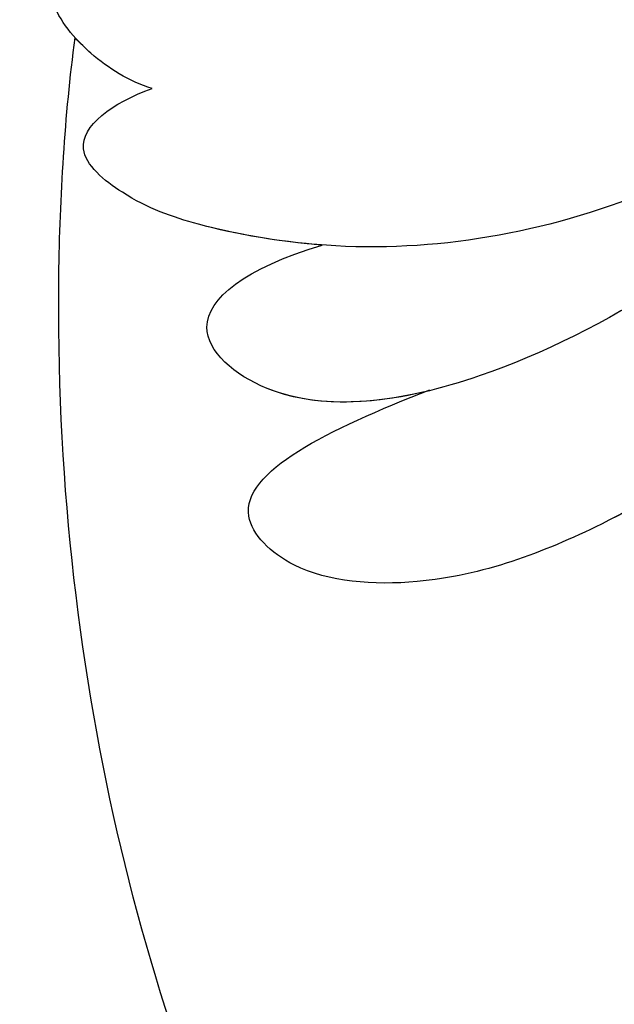
# Model space of a CAD drawing. Units: millimetres. Extents: x 42761 to 44021, y 431 to 1322.
# Drawn here: x 43893 to 43895, y 932 to 935 of the extents above; entities that cross this region are included whole.
import ezdxf
from ezdxf.xclip import XClip

# ---------------------------------------------------------------- set-up
doc = ezdxf.new("R2010")
doc.units = ezdxf.units.MM
doc.header["$XCLIPFRAME"] = 2
doc.linetypes.add('HIDDEN', pattern=[9.524999999999999, 6.35, -3.175])
doc.layers.add('H-06.木作(細線)', color=8, linetype='Continuous')
doc.layers.add('H-08.木作(細線)', color=8, linetype='Continuous')

# ---------------------------------------------------------------- blocks, each defined once
blk = doc.blocks.new('SE-21040L-d')
at = {"layer": 'H-08.木作(細線)'}
for points, knots in [([(-15.16843750792214, 65.96807955906456), (-16.25705503136851, 66.21401304778851), (-19.66239433512419, 66.04211327623534), (-24.37261937174117, 63.34176405597873), (-26.38460667660547, 57.27263576996529), (-22.74664527631103, 51.65614344905157), (-16.4474316850883, 50.52701296778719), (-11.85264202488179, 51.89460562717068), (-9.468198187694725, 53.68047942411135), (-8.518607059990245, 54.70345873642668), (-7.961891866119913, 56.05006514448792), (-8.995078822648793, 56.2281298003802), (-9.658522238836667, 56.12437624162362)], [0, 0, 0, 0, 0.008857271007896017, 0.02298392760757247, 0.03587344469892477, 0.05027187216514866, 0.06510716187966407, 0.07727231181485207, 0.08300150249663095, 0.08630831578130707, 0.0886725676886173, 0.09194324843094528, 0.09194324843094528, 0.09194324843094528, 0.09194324843094528]), ([(-9.658522238836667, 56.12437624162362), (-9.38300112986326, 56.40117675688293), (-9.014186768190484, 57.05206747218449), (-8.816126545338193, 57.98195706441629), (-9.20231239109853, 59.01957828065656), (-10.56912404651302, 58.68946388208838), (-11.1878623957673, 58.17747854653726), (-11.42726900379603, 57.89116217421065)], [0, 0, 0, 0, 0.002585864195560482, 0.005133975127782794, 0.006982648175180369, 0.009996910455373386, 0.01309349977205194, 0.01309349977205194, 0.01309349977205194, 0.01309349977205194]), ([(-9.658522238834848, 56.12437624162339), (-9.38300112986144, 56.40117675688293), (-9.014186768188665, 57.05206747218449), (-8.816126545338193, 57.98195706441606), (-9.20231239109853, 59.01957828065611), (-10.56912404651121, 58.68946388208838), (-11.1878623957673, 58.17747854653703), (-11.42726900379421, 57.89116217421065)], [0, 0, 0, 0, 0.002585864195560482, 0.005133975127782794, 0.006982648175180369, 0.009996910455373386, 0.01309349977205194, 0.01309349977205194, 0.01309349977205194, 0.01309349977205194]), ([(-9.658522238836667, 56.12437624162339), (-9.38300112986326, 56.40117675688293), (-9.136471142452137, 56.83625764451881), (-8.989665377788697, 57.28599766437651), (-8.961874515189265, 57.39781772017773)], [0, 0, 0, 0, 0.002585864195560482, 0.003431750374042222, 0.003431750374042222, 0.003431750374042222, 0.003431750374042222]), ([(-2.585232180561434, 38.06013774761232), (-2.621898586072348, 43.21277834308626), (-4.375944502957282, 50.06007297476094), (-8.241561414781245, 56.38479685695097), (-8.961874515189265, 57.39781772017773)], [0.2830230911056014, 0.2830230911056014, 0.2830230911056014, 0.2830230911056014, 0.321684063043551, 0.3296205834594782, 0.3296205834594782, 0.3296205834594782, 0.3296205834594782]), ([(-3.224401894556649, 19.91395267846724), (-2.181291522190804, 21.82301040558991), (-0.3624167568304983, 26.47127180720508), (1.878311603095426, 33.96999507092619), (2.065696319239578, 44.59519501919704), (1.950617410371706, 52.08054431201685), (5.044713396926454, 56.13438227345773), (6.830671690622694, 57.19809813927441)], [0.001934119547423896, 0.001934119547423896, 0.001934119547423896, 0.001934119547423896, 0.01243217421631178, 0.04677045199243356, 0.06195874052146803, 0.0830630606137377, 0.09687214730976342, 0.09687214730976342, 0.09687214730976342, 0.09687214730976342]), ([(-10.86770964438256, 52.70364529470839), (-10.291718073835, 53.06596726933435), (-9.395925432472723, 53.75833770572194), (-8.518607059988426, 54.70345873642646), (-7.961891866119913, 56.05006514448769), (-8.995078822648793, 56.2281298003802), (-9.658522238834848, 56.12437624162339)], [0.07813997777990941, 0.07813997777990941, 0.07813997777990941, 0.07813997777990941, 0.08300150249663095, 0.08630831578130707, 0.0886725676886173, 0.09194324843094528, 0.09194324843094528, 0.09194324843094528, 0.09194324843094528]), ([(-10.86770964438438, 52.70364529470839), (-10.291718073835, 53.06596726933435), (-9.395925432472723, 53.75833770572194), (-8.518607059990245, 54.70345873642646), (-7.961891866119913, 56.05006514448769), (-8.995078822648793, 56.2281298003802), (-9.658522238836667, 56.12437624162339)], [0.07813997777990941, 0.07813997777990941, 0.07813997777990941, 0.07813997777990941, 0.08300150249663095, 0.08630831578130707, 0.0886725676886173, 0.09194324843094528, 0.09194324843094528, 0.09194324843094528, 0.09194324843094528]), ([(-21.92459073602004, 52.21594814890432), (-20.91289085328026, 51.41049502028295), (-18.36646140830817, 49.80425349689949), (-12.62073645275086, 49.26472637651136), (-9.081824928545757, 50.57607984786659), (-8.2369614639465, 52.68009222932551), (-9.60970428283872, 52.95205195148651), (-10.86770964438438, 52.70364529470885)], [0, 0, 0, 0, 0.009384261923362948, 0.02252908350660284, 0.03070879907437774, 0.03517458399956229, 0.04029542631513535, 0.04029542631513535, 0.04029542631513535, 0.04029542631513535]), ([(-11.20687670224834, 49.91573382735237), (-10.30577040113349, 50.15324276191973), (-8.988504112039664, 50.80848207805116), (-8.2369614639465, 52.68009222932528), (-9.609704282836901, 52.95205195148628), (-10.86770964438256, 52.70364529470839)], [0.02449149481526228, 0.02449149481526228, 0.02449149481526228, 0.02449149481526228, 0.03070879907437774, 0.03517458399956229, 0.04029542631513535, 0.04029542631513535, 0.04029542631513535, 0.04029542631513535]), ([(-11.20687670224834, 49.91573382735237), (-10.30577040113531, 50.15324276191973), (-8.988504112041483, 50.80848207805116), (-8.2369614639465, 52.68009222932528), (-9.60970428283872, 52.95205195148628), (-10.86770964438438, 52.70364529470839)], [0.02449149481526228, 0.02449149481526228, 0.02449149481526228, 0.02449149481526228, 0.03070879907437774, 0.03517458399956229, 0.04029542631513535, 0.04029542631513535, 0.04029542631513535, 0.04029542631513535]), ([(-20.15731980165037, 49.67624874983699), (-19.26869889111367, 48.48063222060318), (-17.06307825036674, 47.0755684657463), (-13.18944316716988, 46.61421910443983), (-9.989816692626846, 47.02705587229616), (-8.046232276959927, 48.257308582012), (-7.473522694981511, 50.18514950176973), (-9.588913323412271, 50.10122533131198), (-11.29809726693566, 49.90539236841755)], [0, 0, 0, 0, 0.008662567771830103, 0.01936281639521867, 0.02645408660565298, 0.03115518337630598, 0.03448367460990155, 0.04271570717156053, 0.04271570717156053, 0.04271570717156053, 0.04271570717156053]), ([(-14.79022882016943, 46.87451883191579), (-14.09770121997826, 46.78962780912684), (-12.36131343701163, 46.72106982713626), (-9.989816692626846, 47.02705587229593), (-8.046232276959927, 48.25730858201177), (-7.473522694981511, 50.18514950176973), (-9.588913323410452, 50.10122533131175), (-11.29809726693566, 49.90539236841732)], [0.01448412345631025, 0.01448412345631025, 0.01448412345631025, 0.01448412345631025, 0.01936281639521867, 0.02645408660565298, 0.03115518337630598, 0.03448367460990155, 0.04271570717156053, 0.04271570717156053, 0.04271570717156053, 0.04271570717156053]), ([(-14.79022882016943, 46.87451883191579), (-14.09770121997826, 46.78962780912684), (-12.36131343701163, 46.72106982713626), (-9.989816692626846, 47.02705587229593), (-8.046232276959927, 48.25730858201177), (-7.473522694981511, 50.1851495017695), (-9.588913323412271, 50.10122533131175), (-11.29809726693566, 49.90539236841732)], [0.01448412345631025, 0.01448412345631025, 0.01448412345631025, 0.01448412345631025, 0.01936281639521867, 0.02645408660565298, 0.03115518337630598, 0.03448367460990155, 0.04271570717156053, 0.04271570717156053, 0.04271570717156053, 0.04271570717156053])]:
    blk.add_open_spline(points, degree=3, knots=knots, dxfattribs=at)
blk = doc.blocks.new('立揚展版用1120-157-7')
at = {"xscale": -1, "rotation": 27.9306349487714}
blk.add_blockref('SE-21040L-d', (16756.71829188563, -8186.841192116768), dxfattribs=at)

msp = doc.modelspace()

# ---------------------------------------------------------------- linework, layer by layer
at = {"layer": 'H-06.木作(細線)', "color": 2, "linetype": 'HIDDEN'}
msp.add_ellipse((43890.05863067052, 925.9782410369661), major_axis=(-0.3051302062024623, -54.48079826919884), ratio=0.950539002487032, start_param=-6.283185307179586, end_param=0, dxfattribs=at)

# ---------------------------------------------------------------- block references
at = {"layer": 'H-06.木作(細線)', "color": 7}
ref = msp.add_blockref('立揚展版用1120-157-7', (40901.72561326144, 2388.308930964704), dxfattribs=dict(at, xscale=0.1787520000000009, yscale=0.1787520000000009, zscale=0.1787520000000009))
XClip(ref).set_block_clipping_path([(16334.41762607783, -9932.936887083853), (17104.41762607783, -7632.936887083853)])

doc.saveas('drawing.dxf')
